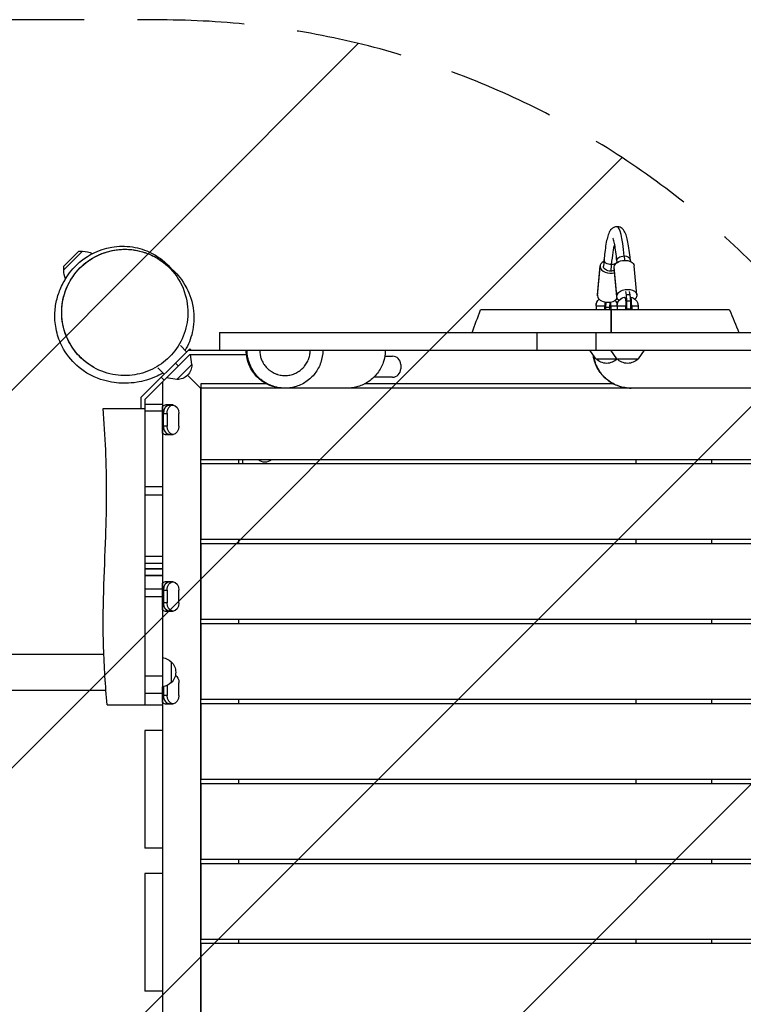
# Model space of a CAD drawing. Units: millimetres. Extents: x -4130 to 5047, y -3496 to 5225.
# Drawn here: x -125 to 735, y 483 to 1653 of the extents above; entities that cross this region are included whole.
import ezdxf

# ---------------------------------------------------------------- set-up
doc = ezdxf.new("R2010")
doc.units = ezdxf.units.MM
doc.header["$LTSCALE"] = 20
doc.linetypes.add('HIDDEN', pattern=[9.525, 6.35, -3.175])
for name, color, linetype in [('2d', 230, 'Continuous'), ('EN-Free_Space', 10, 'HIDDEN'), ('EN-Free_Space_Hatch', 10, 'Continuous')]:
    doc.layers.add(name, color=color, linetype=linetype)

msp = doc.modelspace()

# ---------------------------------------------------------------- hatches: boundary and pattern name
at = {"layer": 'EN-Free_Space_Hatch'}
h = msp.add_hatch(dxfattribs=at)
h.set_pattern_fill('ANSI31', color=256, scale=100, angle=180, style=0)
edge = h.paths.add_edge_path()
edge.add_arc((43, 652.5), 1000, 346.0829, 450)
edge.add_line((43, 1652.5), (-2608.5, 1652.5))
edge.add_arc((-2608.5, 652.5), 1000, 90, 270)
edge.add_line((-2608.5, -347.5), (43, -347.5))
edge.add_arc((43, 652.5), 1000, 270, 270.286)
edge.add_arc((1018.6, -588), 1000, 166.0829, 240)
edge.add_line((518.6, -1454), (2565, -2635.5))
edge.add_arc((3059.2, -1813.9), 958.7, 238.9748, 332.4756)
edge.add_arc((3100.6, -1742.2), 958.7, 327.5244, 421.0252)
edge.add_line((3565, -903.5), (1518.6, 278))
edge.add_arc((1018.6, -588), 1000, 60, 90.286)

# ---------------------------------------------------------------- linework, layer by layer
at = {"layer": '2d'}
for p, q in [((-54.6, 1377.7), (-72.7, 1359.6)), ((-50.1, 1377.7), (-72.7, 1355.1)), ((-54.6, 1377.7), (-50.1, 1377.7)), ((593.5, 1372), (594, 1366.9)), ((-72.7, 1359.6), (-72.7, 1355.1)), ((561.7, 1325.8), (564.9, 1360.3)), ((561.7, 1324.7), (564.9, 1359.2)), ((569.6, 1367.6), (568.9, 1359.9)), ((578.2, 1361.7), (577.5, 1354.1)), ((584.8, 1324.7), (581.6, 1359.2)), ((584.8, 1323.6), (581.6, 1358.1)), ((584.8, 1366.1), (585, 1364.1)), ((600.8, 1367.6), (601, 1365.6)), ((608.7, 1325.8), (605.5, 1360.3)), ((595, 1330), (595.8, 1325.8)), ((595.8, 1325.8), (596.5, 1318.5)), ((600.8, 1325.8), (595.8, 1325.8)), ((600.8, 1325.8), (599.9, 1330)), ((601.5, 1318.5), (600.8, 1325.8)), ((560.2, 1313), (570.6, 1313)), ((560.2, 1313), (560.2, 1308)), ((560.3, 1313), (560.3, 1308)), ((570.6, 1308), (570.6, 1313)), ((571.5, 1311), (571.2, 1308)), ((571.7, 1317.2), (571.5, 1311)), ((576.5, 1311), (571.5, 1311)), ((576.2, 1308), (576.5, 1311)), ((576.5, 1311), (576.7, 1317.1)), ((577.5, 1313), (595.5, 1313)), ((577.5, 1313), (577.5, 1308)), ((585.1, 1313), (585.1, 1308)), ((585.2, 1313), (585.2, 1308)), ((595.5, 1308), (595.5, 1313)), ((596.5, 1318.5), (596.4, 1309)), ((601.5, 1318.5), (596.5, 1318.5)), ((601.4, 1309), (601.5, 1318.5)), ((602.5, 1313), (610.1, 1313)), ((602.5, 1313), (602.5, 1308)), ((610.1, 1313), (610.1, 1308)), ((718.9, 1308), (422.8, 1308)), ((596.4, 1309), (596.3, 1308)), ((601.4, 1309), (596.4, 1309)), ((601.3, 1308), (601.4, 1309)), ((112.6, 1281), (1197.6, 1281)), ((112.6, 1281), (112.6, 1260)), ((490.1, 1260), (490.1, 1281)), ((560.1, 1260), (560.1, 1281)), ((66.2, 1265.7), (73.5, 1258.3)), ((77.1, 1261.9), (19, 1203.8)), ((77.3, 1255), (24, 1201.7)), ((75.2, 1260), (1229.8, 1260)), ((77.1, 1261.9), (78.9, 1260)), ((77.3, 1255), (144.5, 1255)), ((79.8, 1243.3), (77.9, 1255)), ((308.9, 1253), (318, 1253)), ((559.9, 1250), (552.7, 1260)), ((584.8, 1250), (577.6, 1260)), ((610.4, 1250), (617.6, 1260)), ((60.1, 1244.9), (63.6, 1241.4)), ((61.7, 1225.2), (79.8, 1243.3)), ((328, 1243), (328, 1238)), ((559.9, 1250), (610.4, 1250)), ((39.1, 1239), (46.7, 1231.5)), ((90, 1215), (74.6, 1230.4)), ((43.1, 1227.9), (46.7, 1224.4)), ((45, 1222.7), (45, 82.3)), ((61.7, 1225.2), (49.5, 1227.2)), ((168.6, 1220), (90.5, 1220)), ((90.5, 1220), (90.5, 1130)), ((581.1, 1220), (285.1, 1220)), ((318, 1228), (296.1, 1228)), ((581.2, 1220), (581.2, 1220)), ((90, 1215), (90, 90)), ((90.5, 1214.5), (90, 1215)), ((189.2, 1215), (90, 1215)), ((602, 1215), (264.5, 1215)), ((19, 1203.8), (19, 1190.9)), ((24, 1201.7), (24, 1007.1)), ((24, 1195.9), (45, 1195.9)), ((45, 1161.5), (45, 1193.4)), ((57.3, 1195), (48.8, 1195)), ((45, 1187.6), (24, 1187.6)), ((45, 1185), (50.2, 1185)), ((45, 1170), (45, 1185)), ((46, 1170), (46, 1185)), ((50.2, 1185), (50.2, 1170)), ((64.4, 1170), (64.4, 1185)), ((50.2, 1170), (45, 1170)), ((48.8, 1160), (57.3, 1160)), ((1214.5, 1130), (90.5, 1130)), ((1214.5, 1125), (90.5, 1125)), ((90.5, 1125), (90.5, 1035)), ((135, 1130), (135, 1125)), ((140, 1130), (140, 1125)), ((607.5, 1130), (607.5, 1125)), ((697.5, 1130), (697.5, 1125)), ((24, 1098.3), (45, 1098.3)), ((45, 1087.7), (24, 1087.7)), ((1214.5, 1035), (90.5, 1035)), ((1214.5, 1030), (90.5, 1030)), ((90.5, 1030), (90.5, 940)), ((135, 1035), (135, 1030)), ((607.5, 1035), (607.5, 1030)), ((697.5, 1035), (697.5, 1030)), ((24, 1015.2), (45, 1015.2)), ((24, 1007.1), (45, 1007.1)), ((45, 1000.2), (24, 1000.2)), ((24, 1000.2), (45, 1000.2)), ((24, 992.4), (45, 992.4)), ((45, 992.4), (24, 992.4)), ((45, 951.5), (45, 983.4)), ((57.3, 985), (48.8, 985)), ((24, 976.6), (24, 838.4)), ((24, 976.5), (45, 976.5)), ((45, 975), (50.2, 975)), ((45, 960), (45, 975)), ((46, 975), (46, 960)), ((50.2, 975), (50.2, 960)), ((64.4, 960), (64.4, 975)), ((45, 967.2), (24, 967.2)), ((50.2, 960), (45, 960)), ((48.8, 950), (57.3, 950)), ((1214.5, 940), (90.5, 940)), ((135, 940), (135, 935)), ((607.5, 940), (607.5, 935)), ((697.5, 940), (697.5, 935)), ((1214.5, 935), (90.5, 935)), ((90.5, 935), (90.5, 845)), ((-24.9, 898.7), (-2608.5, 898.7)), ((55, 890), (55, 865)), ((24, 873.2), (45, 873.2)), ((-2608.5, 856.3), (-22.4, 856.3)), ((45, 850), (45, 860.1)), ((45, 841.5), (45, 860.1)), ((46, 860.3), (46, 850)), ((50.2, 861.7), (50.2, 850)), ((64.4, 850), (64.4, 865)), ((45, 852.3), (24, 852.3)), ((50.2, 850), (45, 850)), ((1214.5, 845), (90.5, 845)), ((135, 845), (135, 840)), ((607.5, 845), (607.5, 840)), ((697.5, 845), (697.5, 840)), ((45, 838.4), (24, 838.4)), ((48.8, 840), (57.3, 840)), ((1214.5, 840), (90.5, 840)), ((90.5, 840), (90.5, 750)), ((45, 808.4), (24, 808.4)), ((24, 808.4), (24, 668.4)), ((1214.5, 750), (90.5, 750)), ((135, 750), (135, 745)), ((607.5, 750), (607.5, 745)), ((697.5, 750), (697.5, 745)), ((1214.5, 745), (90.5, 745)), ((90.5, 745), (90.5, 655)), ((45, 668.4), (24, 668.4)), ((1214.5, 655), (90.5, 655)), ((1214.5, 650), (90.5, 650)), ((90.5, 650), (90.5, 560)), ((135, 655), (135, 650)), ((607.5, 655), (607.5, 650)), ((697.5, 655), (697.5, 650)), ((45, 638.4), (24, 638.4)), ((24, 638.4), (24, 498.4)), ((1214.5, 560), (90.5, 560)), ((1214.5, 555), (90.5, 555)), ((90.5, 555), (90.5, 465)), ((135, 560), (135, 555)), ((607.5, 560), (607.5, 555)), ((697.5, 560), (697.5, 555)), ((45, 498.4), (24, 498.4))]:
    msp.add_line(p, q, dxfattribs=at)
at = {"layer": '2d', "extrusion": (0, 0, -1)}
for centre, radius, start, end in [((49.6, 1354.6), 23, 88.5613, 118.505), ((49.6, 1354.6), 23, 334.7686, 1.4387), ((-595.1, 1313), 10, 0, 84.1321), ((-600.1, 1313), 10, 95.9594, 180), ((-570.2, 1313), 10, 0, 50.8953), ((-575.2, 1313), 10, 140.3692, 175.2655), ((-62.6, 1242.4), 17, 177.6679, 272.3321), ((-572.7, 1261.5), 17, 222.8373, 317.3321), ((-597.6, 1261.5), 17, 222.6679, 317.3321), ((-166.5, 1138.5), 11.5, 227.9076, 312.0924), ((-42.8, 878), 17, 97.422, 135.8135), ((-43.5, 877.5), 17, 132.6679, 227.3321), ((-42.8, 877), 17, 224.1865, 262.578)]:
    msp.add_arc(centre, radius, start, end, dxfattribs=at)
at = {"layer": '2d'}
for centre, start, end in [((318, 1243), 0, 90), ((208, 1238), 219.1829, 219.1831), ((318, 1238), 270, 0)]:
    msp.add_arc(centre, 10, start, end, dxfattribs=at)
for centre, major_axis, ratio, start_param, end_param in [((585.2, 1309.3), (0, -97.5), 0.111327, 2.268928, 3.141593), ((585.2, 1309.3), (0, -81.5), 0.111327, 3.482474, 4.014257), ((576.8, 1359.2), (-11.9, 1.1), 0.638792, 5.442117, 6.428393), ((576.8, 1359.2), (-11.9, 1.1), 0.638792, 0.145207, 2.090742), ((573.6, 1324.7), (-11.9, 1.1), 0.638792, 0, 0.145207), ((573.6, 1324.7), (-11.9, 1.1), 0.638792, 0.145207, 2.942104), ((48.8, 1185), (0, 9.98), 0.707105, 0, 0.566583), ((53, 1185), (0, 9.98), 0.707105, 0, 1.570796), ((53, 1170), (0, 9.98), 0.707105, 1.570796, 3.141593), ((48.8, 1170), (0, 9.98), 0.707105, 2.57501, 3.141593), ((48.8, 975), (0, 9.98), 0.707105, 0, 0.566583), ((53, 975), (0, 9.98), 0.707105, 0, 1.570796), ((53, 960), (0, 9.98), 0.707105, 1.570796, 3.141593), ((48.8, 960), (0, 9.98), 0.707105, 2.57501, 3.141593), ((53, 850), (0, 9.98), 0.707105, 1.570796, 3.141593), ((48.8, 850), (0, 9.98), 0.707105, 2.57501, 3.141593)]:
    msp.add_ellipse(centre, major_axis=major_axis, ratio=ratio, start_param=start_param, end_param=end_param, dxfattribs=at)
at = {"layer": '2d', "extrusion": (0, 0, -1)}
for centre, major_axis, ratio, start_param, end_param in [((592.8, 1366.9), (-7.97, -0.74), 0.638792, 0, 1.716004), ((592.8, 1366.9), (-7.97, -0.74), 0.638792, 1.716004, 3.141593), ((576.8, 1359.2), (7.97, -0.74), 0.638792, 1.425589, 3.141593), ((577.5, 1366.9), (7.97, -0.74), 0.638792, 1.425589, 3.141593), ((577.5, 1366.9), (7.97, -0.74), 0.638792, 0.308906, 1.425589), ((593.5, 1359.2), (-11.9, -1.1), 0.638792, 0, 0.145207), ((593.5, 1359.2), (-11.9, -1.1), 0.638792, 0.145207, 3.141593), ((576.8, 1359.2), (7.97, -0.74), 0.638792, 0.826958, 1.425589), ((596.7, 1324.7), (-11.9, -1.1), 0.638792, 5.662603, 6.428393), ((596.7, 1324.7), (-11.9, -1.1), 0.638792, 0.145207, 3.2868), ((595.2, 1313), (0, -10), 0.993784, 1.570796, 3.041425), ((596.7, 1324.7), (-11.9, -1.1), 0.638792, 3.2868, 3.826635), ((570.2, 1313), (0, -10), 0.993784, 1.570796, 2.455291), ((45, 1185), (0, -9.98), 0.000004, 3.708175, 4.712389), ((53, 1185), (0, -9.98), 0.707105, 1.570796, 3.141593), ((57.3, 1185), (0, -9.98), 0.707105, 1.570796, 3.141593), ((57.3, 1185), (0, -9.98), 0.707105, 3.141593, 4.712389), ((19.1, 1190.9), (-45, 0), 0, 0.000223, 1.679265), ((45, 1170), (0, -9.98), 0.000004, -1.570796, -0.566583), ((53, 1170), (0, -9.98), 0.707105, 0, 1.570796), ((57.3, 1170), (0, -9.98), 0.707105, 0, 1.570796), ((57.3, 1170), (0, -9.98), 0.707105, 4.712389, 6.283185), ((45, 975), (0, -9.98), 0.000004, 3.708175, 4.712389), ((53, 975), (0, -9.98), 0.707105, 1.570796, 3.141593), ((57.3, 975), (0, -9.98), 0.707105, 1.570796, 3.141593), ((57.3, 975), (0, -9.98), 0.707105, 3.141593, 4.712389), ((45, 960), (0, -9.98), 0.000004, -1.570796, -0.566583), ((53, 960), (0, -9.98), 0.707105, 0, 1.570796), ((57.3, 960), (0, -9.98), 0.707105, 0, 1.570796), ((57.3, 960), (0, -9.98), 0.707105, 4.712389, 6.283185), ((57.3, 865), (0, -9.98), 0.707105, 3.55498, 4.712389), ((45, 850), (0, -9.98), 0.000004, -1.570796, -0.566583), ((53, 850), (0, -9.98), 0.707105, 0, 1.570796), ((57.3, 850), (0, -9.98), 0.707105, 0, 1.570796), ((57.3, 850), (0, -9.98), 0.707105, 4.712389, 6.283185), ((24, 838.9), (-45, 0), 0, 0.001247, 1.570796)]:
    msp.add_ellipse(centre, major_axis=major_axis, ratio=ratio, start_param=start_param, end_param=end_param, dxfattribs=at)
at = {"layer": '2d'}
for points, knots in [([(585.2, 1406.8), (583.7, 1406.8), (582.3, 1406.5), (579.9, 1405.3), (579, 1404.6), (577.1, 1402.6), (576.4, 1401.4), (574.9, 1398.3), (574.2, 1396.3), (573, 1391.7), (572.4, 1389.1), (571.4, 1383.1), (570.9, 1379.8), (570.2, 1373.5), (569.9, 1370.6), (569.6, 1367.6)], [4.0142573, 4.0142573, 4.0142573, 4.0142573, 4.0668799, 4.0668799, 4.128396, 4.128396, 4.2344649, 4.2344649, 4.4089978, 4.4089978, 4.5835308, 4.5835308, 4.7580637, 4.7580637, 4.8869219, 4.8869219, 4.8869219, 4.8869219]), ([(600.8, 1367.6), (600.4, 1371.7), (600, 1375.5), (599, 1382.4), (598.6, 1385.6), (597.5, 1391.2), (596.9, 1393.6), (595.6, 1397.9), (594.9, 1399.8), (593.1, 1402.7), (592.3, 1403.8), (589.8, 1405.7), (587.9, 1406.7), (585.6, 1406.8), (585.4, 1406.8), (585.2, 1406.8)], [3.1415927, 3.1415927, 3.1415927, 3.1415927, 3.3161256, 3.3161256, 3.4906585, 3.4906585, 3.6651914, 3.6651914, 3.8397244, 3.8397244, 3.9269908, 3.9269908, 4.0070273, 4.0070273, 4.0142573, 4.0142573, 4.0142573, 4.0142573]), ([(584.8, 1366.1), (584.5, 1370), (584.1, 1373.6), (583.2, 1380.1), (582.8, 1382.9), (581.8, 1387.7), (581.4, 1389.7), (580.5, 1392.4), (580.1, 1393.2), (580.1, 1393.2)], [3.1415927, 3.1415927, 3.1415927, 3.1415927, 3.3161256, 3.3161256, 3.4906585, 3.4906585, 3.6651914, 3.6651914, 3.8280054, 3.8280054, 3.8280054, 3.8280054]), ([(45.2, 1233), (42, 1231), (39.1, 1229.6), (32.3, 1226.5), (28.8, 1225.4), (21.4, 1223.2), (17.9, 1222.5), (9.6, 1221.2), (5.3, 1220.9), (-6.1, 1220.8), (-13.1, 1221.3), (-30.5, 1225.7), (-41.1, 1228.8), (-61.1, 1245.2), (-68, 1253.1), (-76.3, 1267.6), (-78.9, 1274.2), (-82.4, 1287.6), (-83.1, 1294.2), (-83.2, 1306.6), (-82.5, 1312.2), (-80.3, 1322.9), (-78.7, 1327.8), (-74.5, 1337.8), (-71.9, 1342.6), (-64.6, 1353.6), (-60.3, 1359.6), (-43.6, 1372.5), (-32.1, 1379.8), (-7.7, 1384), (1, 1384.1), (17.1, 1381.5), (24.7, 1379), (37.5, 1372.7), (42.7, 1369), (48.6, 1364), (50.2, 1362.5), (52.8, 1359.9), (53.9, 1358.7), (54.9, 1357.5)], [140.376564, 140.376564, 140.376564, 140.376564, 144.754759, 144.754759, 151.754869, 151.754869, 161.379528, 161.379528, 175.71758, 175.71758, 199.059391, 199.059391, 220.266997, 220.266997, 230.898058, 230.898058, 239.094071, 239.094071, 248.45245, 248.45245, 258.672752, 258.672752, 270.874241, 270.874241, 286.750033, 286.750033, 308.876981, 308.876981, 323.424754, 323.424754, 330.276048, 330.276048, 336.913677, 336.913677, 343.60958, 343.60958, 346.352722, 346.352722, 348.787432, 348.787432, 348.787432, 348.787432]), ([(-36.8, 1239.6), (-36.8, 1239.6), (-36.8, 1239.7), (-36.8, 1239.7), (-36.8, 1239.7), (-36.8, 1239.7), (-36.8, 1239.7), (-36.8, 1239.7), (-36.8, 1239.7), (-36.8, 1239.7), (-36.8, 1239.6), (-36.8, 1239.7), (-36.8, 1239.7), (-36.8, 1239.7), (-36.8, 1239.7), (-36.8, 1239.7), (-36.9, 1239.7), (-36.9, 1239.7), (-37, 1239.8), (-37.1, 1239.8), (-37.2, 1239.9), (-39, 1240.9), (-40.8, 1242), (-45.8, 1245.4), (-48.9, 1248), (-57.7, 1256.4), (-62.7, 1263), (-70.2, 1277.4), (-72.9, 1285.4), (-75.4, 1301.4), (-75.3, 1309.8), (-72.5, 1325.8), (-69.8, 1333.7), (-62, 1347.9), (-56.9, 1354.5), (-45, 1365.6), (-38, 1370.2), (-23.2, 1376.8), (-15.1, 1378.9), (1.1, 1380.5), (9.6, 1379.9), (22.4, 1376.7), (27.2, 1375.1), (33.3, 1372.2), (34.8, 1371.5), (36.3, 1370.6), (36.5, 1370.5), (36.7, 1370.4), (36.8, 1370.4), (36.8, 1370.4), (36.8, 1370.4), (36.8, 1370.4), (36.8, 1370.4), (36.8, 1370.4), (36.8, 1370.4), (36.8, 1370.4), (36.9, 1370.3), (37.4, 1370), (37.8, 1369.8), (38.8, 1369.2), (39.4, 1368.8), (42.3, 1367.1), (45.3, 1365.3), (53, 1359.2), (55.5, 1357.2), (62.6, 1350.1), (67.8, 1345), (77, 1327), (80.6, 1318), (82.6, 1298.6), (82.2, 1289.8), (78.5, 1273.7), (75.4, 1266.3), (71.8, 1260.1)], [0, 0, 0, 0, 3.334438, 3.334438, 4.834438, 4.834438, 5.334438, 5.334438, 5.350065, 5.350065, 5.365692, 5.365692, 5.365814, 5.365814, 5.366792, 5.366792, 5.374604, 5.374604, 5.390229, 5.390229, 5.418807, 5.418807, 6.028957, 6.028957, 7.236053, 7.236053, 9.673959, 9.673959, 12.111862, 12.111862, 14.549765, 14.549765, 16.987667, 16.987667, 19.425568, 19.425568, 21.863507, 21.863507, 24.300421, 24.300421, 26.765512, 26.765512, 28.272842, 28.272842, 28.773109, 28.773109, 28.804478, 28.804478, 28.835847, 28.835847, 28.836862, 28.836862, 29.010007, 29.010007, 30.856878, 30.856878, 38.244048, 38.244048, 48.152886, 48.152886, 58.152952, 58.152952, 88.157934, 88.157934, 99.402729, 99.402729, 112.7588, 112.7588, 120.446841, 120.446841, 125.570834, 125.570834, 129.948128, 129.948128, 129.948128, 129.948128]), ([(53, 1358.1), (50.1, 1361), (47, 1363.6), (37.7, 1370.3), (31.1, 1373.7), (15.7, 1378.9), (6.8, 1380.3), (-10.7, 1379.7), (-19.1, 1378), (-28.2, 1374.5), (-29.2, 1374.1), (-37.8, 1370.3), (-44.8, 1365.8), (-57.3, 1354.1), (-62.6, 1347.2), (-70.9, 1331.2), (-73.5, 1322.4), (-75.7, 1303.3), (-74.7, 1293.2), (-68.9, 1273.5), (-63.7, 1264.1), (-53.5, 1252.2), (-49.7, 1248.6), (-38.3, 1239.8), (-29.9, 1235.6), (-12.4, 1230.5), (-3.5, 1229.5), (13.9, 1230.8), (22.1, 1232.8), (37.6, 1239.6), (44.7, 1244.2), (57.3, 1255.8), (62.6, 1262.8), (70.8, 1278.7), (73.5, 1287.6), (75.7, 1306.7), (74.7, 1316.7), (68.9, 1336.4), (63.8, 1345.8), (56.9, 1353.8), (55.7, 1355.3), (54.4, 1356.7), (53, 1358.1)], [-504.051873, -504.051873, -504.051873, -504.051873, -489.87122, -489.87122, -464.665459, -464.665459, -434.99653, -434.99653, -408.106975, -408.106975, -404.728028, -404.728028, -379.462474, -379.462474, -353.113228, -353.113228, -324.427121, -324.427121, -291.62108, -291.62108, -255.337313, -255.337313, -237.285768, -237.285768, -205.467407, -205.467407, -176.14776, -176.14776, -149.535888, -149.535888, -124.10043, -124.10043, -97.768794, -97.768794, -69.099928, -69.099928, -36.29616, -36.29616, 0, 0, 0, 6.735037, 6.735037, 6.735037, 6.735037]), ([(51.6, 1361.1), (51.4, 1361.3), (51.3, 1361.4), (50.8, 1361.7), (50.4, 1361.8), (49.9, 1361.7)], [0.18172268, 0.18172268, 0.18172268, 0.18172268, 0.20343389, 0.20343389, 0.24954686, 0.24954686, 0.24954686, 0.24954686]), ([(58.7, 1353.9), (58.3, 1354.4), (57.7, 1354.9), (56.2, 1356.1), (55.2, 1356.7), (53.7, 1357.7), (53.1, 1358), (53, 1358.1), (53, 1358.1), (53, 1358.1)], [0.8183797, 0.8183797, 0.8183797, 0.8183797, 0.8558694, 0.8558694, 0.9151804, 0.9151804, 0.9744914, 0.9744914, 0.9810626, 0.9810626, 0.9810626, 0.9810626]), ([(53, 1358), (53, 1358), (53, 1358), (53, 1358), (53, 1358), (53, 1358), (53, 1358), (53, 1358), (53, 1358), (53, 1358), (53, 1358), (53, 1358)], [0, 0, 0, 0, 0.00159429, 0.00159429, 0.00318858, 0.00318858, 0.00637716, 0.00637716, 0.01275431, 0.01275431, 0.01494669, 0.01494669, 0.01494669, 0.01494669]), ([(594.2, 1322.9), (594.2, 1322.9), (594.3, 1322.9), (594.4, 1322.8), (594.5, 1322.8), (594.6, 1322.7), (594.6, 1322.6), (594.7, 1322.3), (594.8, 1322.1), (594.9, 1321.6), (594.9, 1321.4), (595, 1321), (595.1, 1320.8), (595.1, 1320.4), (595.1, 1320.1), (595.2, 1319.6), (595.2, 1319.4), (595.3, 1318.5), (595.4, 1317.9), (595.4, 1316.6), (595.5, 1315.9), (595.5, 1314.5), (595.5, 1313.7), (595.5, 1313)], [0, 0, 0, 0, 0.00219753, 0.00219753, 0.00329629, 0.00329629, 0.00439506, 0.00439506, 0.00659258, 0.00659258, 0.00769135, 0.00769135, 0.00879011, 0.00879011, 0.00988888, 0.00988888, 0.01098764, 0.01098764, 0.01318517, 0.01318517, 0.01538269, 0.01538269, 0.01758022, 0.01758022, 0.01758022, 0.01758022]), ([(602.5, 1313), (602.5, 1313.4), (602.5, 1313.7), (602.4, 1314.5), (602.4, 1314.8), (602.4, 1315.9), (602.4, 1316.6), (602.3, 1317.9), (602.3, 1318.5), (602.2, 1319.4), (602.2, 1319.6), (602.1, 1320.1), (602.1, 1320.4), (602, 1321.1), (601.9, 1321.4), (601.8, 1322.1), (601.7, 1322.3), (601.5, 1322.7), (601.4, 1322.8), (601.3, 1322.9), (601.2, 1322.9), (601.1, 1322.9)], [0.052791, 0.052791, 0.052791, 0.052791, 0.05388987, 0.05388987, 0.05498873, 0.05498873, 0.05718647, 0.05718647, 0.0593842, 0.0593842, 0.06048307, 0.06048307, 0.06158193, 0.06158193, 0.06377967, 0.06377967, 0.0659774, 0.0659774, 0.06817513, 0.06817513, 0.07037287, 0.07037287, 0.07037287, 0.07037287]), ([(570.4, 1317.5), (570.4, 1317.4), (570.5, 1317.3), (570.5, 1316.6), (570.5, 1315.9), (570.6, 1314.5), (570.6, 1313.7), (570.6, 1313)], [0.012906359, 0.012906359, 0.012906359, 0.012906359, 0.013185167, 0.013185167, 0.015382695, 0.015382695, 0.017580223, 0.017580223, 0.017580223, 0.017580223]), ([(577.5, 1313), (577.5, 1313.4), (577.5, 1313.7), (577.5, 1314.5), (577.5, 1314.8), (577.5, 1315.9), (577.4, 1316.6), (577.4, 1317.2)], [0.052790999, 0.052790999, 0.052790999, 0.052790999, 0.053889866, 0.053889866, 0.054988733, 0.054988733, 0.057180498, 0.057180498, 0.057180498, 0.057180498]), ([(189.2, 1215), (188.3, 1215), (187.3, 1215), (181.6, 1215.4), (176.8, 1216.5), (168, 1220.1), (163.8, 1222.6), (156.5, 1228.8), (153.3, 1232.5), (148.3, 1240.7), (146.4, 1245.3), (144.6, 1253.3), (144.2, 1256.6), (144.2, 1260)], [0, 0, 0, 0, 0.287468, 0.287468, 1.721332, 1.721332, 3.155212, 3.155212, 4.588614, 4.588614, 6.035408, 6.035408, 7.041718, 7.041718, 7.041718, 7.041718]), ([(190.4, 1215), (187.4, 1215), (184.5, 1215.3), (180.2, 1216.1), (178.7, 1216.5), (176.6, 1217.1), (175.9, 1217.4), (174.5, 1217.9), (173.8, 1218.1), (170.4, 1219.5), (167.9, 1220.9), (164.8, 1223), (164.2, 1223.4), (163, 1224.3), (162.4, 1224.7), (160.7, 1226.1), (159.6, 1227.1), (156.5, 1230.2), (154.6, 1232.5), (152.6, 1235.6), (152.2, 1236.2), (151.4, 1237.5), (151, 1238.1), (150, 1240.1), (149.4, 1241.4), (148.3, 1244.1), (147.8, 1245.5), (147.1, 1247.6), (146.9, 1248.3), (146.6, 1249.7), (146.4, 1250.5), (145.7, 1254.1), (145.4, 1257), (145.4, 1260)], [0.07041383, 0.07041383, 0.07041383, 0.07041383, 0.07920614, 0.07920614, 0.08360649, 0.08360649, 0.08580666, 0.08580666, 0.08800683, 0.08800683, 0.09680752, 0.09680752, 0.09900769, 0.09900769, 0.10120787, 0.10120787, 0.10560821, 0.10560821, 0.1144089, 0.1144089, 0.11660907, 0.11660907, 0.11880924, 0.11880924, 0.12320959, 0.12320959, 0.12760993, 0.12760993, 0.12981011, 0.12981011, 0.13201028, 0.13201028, 0.14081097, 0.14081097, 0.14081097, 0.14081097]), ([(160.4, 1260), (160.4, 1258), (160.6, 1256.1), (161, 1253.6), (161.2, 1253.2), (161.4, 1252.2), (161.5, 1251.7), (162, 1250.3), (162.6, 1248.5), (163.5, 1246.7), (164.2, 1245.4), (164.4, 1245), (164.9, 1244.1), (165.2, 1243.7), (166.5, 1241.7), (167.8, 1240.2), (169.9, 1238.1), (170.6, 1237.4), (171.7, 1236.5), (172.1, 1236.2), (172.9, 1235.6), (173.3, 1235.3), (175.4, 1234), (177.1, 1233), (179.3, 1232.1), (179.8, 1231.9), (180.7, 1231.6), (181.2, 1231.4), (182.6, 1231), (183.6, 1230.8), (186.4, 1230.2), (188.4, 1230), (191.4, 1230), (192.4, 1230), (194.3, 1230.2), (195.3, 1230.4), (198.2, 1231), (200.1, 1231.5), (202.8, 1232.7), (203.7, 1233.1), (205.4, 1234), (206.3, 1234.5), (208.7, 1236.2), (210.2, 1237.4), (211.9, 1239.2), (212.3, 1239.5), (212.9, 1240.2), (213.3, 1240.6), (214.2, 1241.8), (214.8, 1242.5), (216.4, 1245), (217.3, 1246.7), (218.3, 1249), (218.4, 1249.4), (218.8, 1250.4), (218.9, 1250.8), (219.4, 1252.2), (219.6, 1253.2), (220.2, 1256.1), (220.4, 1258), (220.4, 1260)], [0, 0, 0, 0, 0.00590373, 0.00590373, 0.00737966, 0.00737966, 0.00885559, 0.00885559, 0.01180746, 0.01475932, 0.01475932, 0.01623526, 0.01623526, 0.01771119, 0.01771119, 0.02361492, 0.02361492, 0.02656678, 0.02656678, 0.02804271, 0.02804271, 0.02951865, 0.02951865, 0.03542238, 0.03542238, 0.03689831, 0.03689831, 0.03837424, 0.03837424, 0.04132611, 0.04132611, 0.04722983, 0.04722983, 0.0501817, 0.0501817, 0.05313356, 0.05313356, 0.05903729, 0.05903729, 0.06198916, 0.06198916, 0.06494102, 0.06494102, 0.07084475, 0.07084475, 0.07232068, 0.07232068, 0.07379662, 0.07379662, 0.07674848, 0.07674848, 0.08265221, 0.08265221, 0.08412814, 0.08412814, 0.08560408, 0.08560408, 0.08855594, 0.08855594, 0.09445967, 0.09445967, 0.09445967, 0.09445967]), ([(235.4, 1260), (235.4, 1255.1), (234.5, 1250.1), (231.4, 1240.9), (229, 1236.4), (223.1, 1228.7), (219.4, 1225.3), (211.3, 1219.9), (206.8, 1217.8), (198.3, 1215.5), (194.3, 1215), (190.4, 1215)], [0, 0, 0, 0, 1.472981, 1.472981, 2.935422, 2.935422, 4.397903, 4.397903, 5.86063, 5.86063, 7.038791, 7.038791, 7.038791, 7.038791]), ([(309.5, 1260), (309.5, 1255.1), (308.7, 1250.2), (305.6, 1241.1), (303.3, 1236.7), (297.5, 1229.1), (294, 1225.7), (286.1, 1220.3), (281.7, 1218.2), (275.1, 1216.2), (273, 1215.8), (268.8, 1215.2), (266.6, 1215), (264.5, 1215)], [0, 0, 0, 0, 1.459145, 1.459145, 2.892101, 2.892101, 4.325997, 4.325997, 5.75986, 5.75986, 6.394697, 6.394697, 7.042629, 7.042629, 7.042629, 7.042629]), ([(602, 1215), (597, 1215), (591.9, 1215.8), (582.5, 1219), (578, 1221.4), (570.1, 1227.5), (566.6, 1231.2), (561.2, 1239.4), (559.1, 1244), (557.4, 1250.6), (557, 1252.4), (556.8, 1254.3)], [0, 0, 0, 0, 1.493381, 1.493381, 2.988815, 2.988815, 4.474238, 4.474238, 5.944055, 5.944055, 6.510643, 6.510643, 6.510643, 6.510643]), ([(556.9, 1254.1), (557.1, 1253.1), (557.2, 1252.1), (557.6, 1250.4), (557.7, 1249.7), (558.1, 1248.3), (558.3, 1247.6), (559, 1245.4), (559.5, 1244), (561.2, 1240), (562.6, 1237.4), (564.7, 1234.3), (565.1, 1233.7), (566, 1232.5), (566.5, 1231.9), (567.9, 1230.2), (568.9, 1229.1), (571, 1227.1), (572.1, 1226.1), (573.8, 1224.7), (574.4, 1224.2), (575.6, 1223.4), (576.2, 1222.9), (579.3, 1220.9), (581.9, 1219.5), (586, 1217.8), (587.4, 1217.4), (589.5, 1216.7), (590.2, 1216.5), (591.7, 1216.2), (592.4, 1216), (596, 1215.3), (599, 1215), (601.9, 1215), (601.9, 1215), (602, 1215)], [0.00587944, 0.00587944, 0.00587944, 0.00587944, 0.0088713, 0.0088713, 0.01108914, 0.01108914, 0.01330698, 0.01330698, 0.01774266, 0.01774266, 0.02661401, 0.02661401, 0.02883185, 0.02883185, 0.03104969, 0.03104969, 0.03548537, 0.03548537, 0.03992105, 0.03992105, 0.04213889, 0.04213889, 0.04435673, 0.04435673, 0.05322809, 0.05322809, 0.05766377, 0.05766377, 0.05988161, 0.05988161, 0.06209945, 0.06209945, 0.07097081, 0.07097081, 0.07101056, 0.07101056, 0.07101056, 0.07101056]), ([(264.5, 1215), (264.4, 1215), (264.4, 1215), (263.4, 1215), (260, 1215), (246.7, 1215), (236.4, 1215), (219.5, 1215), (212.8, 1215), (201.4, 1215), (197, 1215), (192.3, 1215), (191.1, 1215), (189.6, 1215), (189.6, 1215), (189.2, 1215)], [0, 0, 0, 0, 4.41142, 4.41142, 28.688682, 28.688682, 56.112391, 56.112391, 74.356627, 74.356627, 93.331744, 93.331744, 104.871592, 104.871592, 115.37967, 115.37967, 115.37967, 115.37967]), ([(190.4, 1215), (189.7, 1215), (189.4, 1215), (189.2, 1215), (189.2, 1215), (189.2, 1215)], [0, 0, 0, 0, 10.000311, 10.000311, 11.496902, 11.496902, 11.496902, 11.496902]), ([(784.2, 1215), (775.3, 1215), (766.2, 1215), (730.6, 1215), (704.9, 1215), (677.2, 1215), (669.3, 1215), (655.7, 1215), (650, 1215), (635.9, 1215), (627.7, 1215), (612.6, 1215), (607.6, 1215), (602, 1215)], [0, 0, 0, 0, 10.00007, 10.00007, 39.321766, 39.321766, 55.376733, 55.376733, 70.727493, 70.727493, 94.618768, 94.618768, 104.829759, 104.829759, 104.829759, 104.829759]), ([(-21, 838.9), (-22.9, 861.3), (-24.5, 884.1), (-25.9, 928.9), (-25.7, 951.1), (-24.4, 995.2), (-23.4, 1017.2), (-21.5, 1073.3), (-21.1, 1107.6), (-23.4, 1158.1), (-24.5, 1174.5), (-25.9, 1190.9)], [0, 0, 0, 0, 6.860906, 6.860906, 13.487081, 13.487081, 20.111842, 20.111842, 30.366606, 30.366606, 35.298822, 35.298822, 35.298822, 35.298822]), ([(24, 1007.1), (24, 1002.3), (24, 997.4), (24, 987.3), (24, 981.9), (24, 976.6)], [0.18411931, 0.18411931, 0.18411931, 0.18411931, 0.19861514, 0.19861514, 0.21471687, 0.21471687, 0.21471687, 0.21471687])]:
    msp.add_open_spline(points, degree=3, knots=knots, dxfattribs=at)
for points in [[(594.1, 1322.9), (594.1, 1322.9), (594.1, 1322.9), (594.2, 1322.9)], [(601.1, 1322.9), (601.1, 1322.9), (601.1, 1322.9), (601.1, 1322.9)], [(412.8, 1281), (416.1, 1290), (419.5, 1299), (422.8, 1308)], [(577.5, 1308), (577.5, 1299), (577.5, 1290), (577.5, 1281)], [(578.5, 1281), (578.5, 1290), (578.5, 1299), (578.5, 1308)], [(718.9, 1308), (722.6, 1299), (726.3, 1290), (730, 1281)], [(413.3, 1282.3), (413.1, 1281.8), (412.9, 1281.4), (412.7, 1281)], [(219.1, 1251.3), (219.1, 1251.3), (219.1, 1251.3), (219.1, 1251.3)]]:
    msp.add_open_spline(points, degree=3, dxfattribs=at)
at = {"layer": 'EN-Free_Space', "flags": 128}
msp.add_lwpolyline([(1013.6, 412, 0.487285), (43, 1652.5), (-2608.5, 1652.5, 1), (-2608.5, -347.5), (43, -347.5, 0.001248), (48, -347.5, 0.334193), (518.6, -1454), (2565, -2635.5, 0.432225), (3909.4, -2257, 0.432225), (3565, -903.5), (1518.6, 278, 0.132922), (1013.6, 412)], format="xyb", close=True, dxfattribs=at)

doc.saveas('drawing.dxf')
